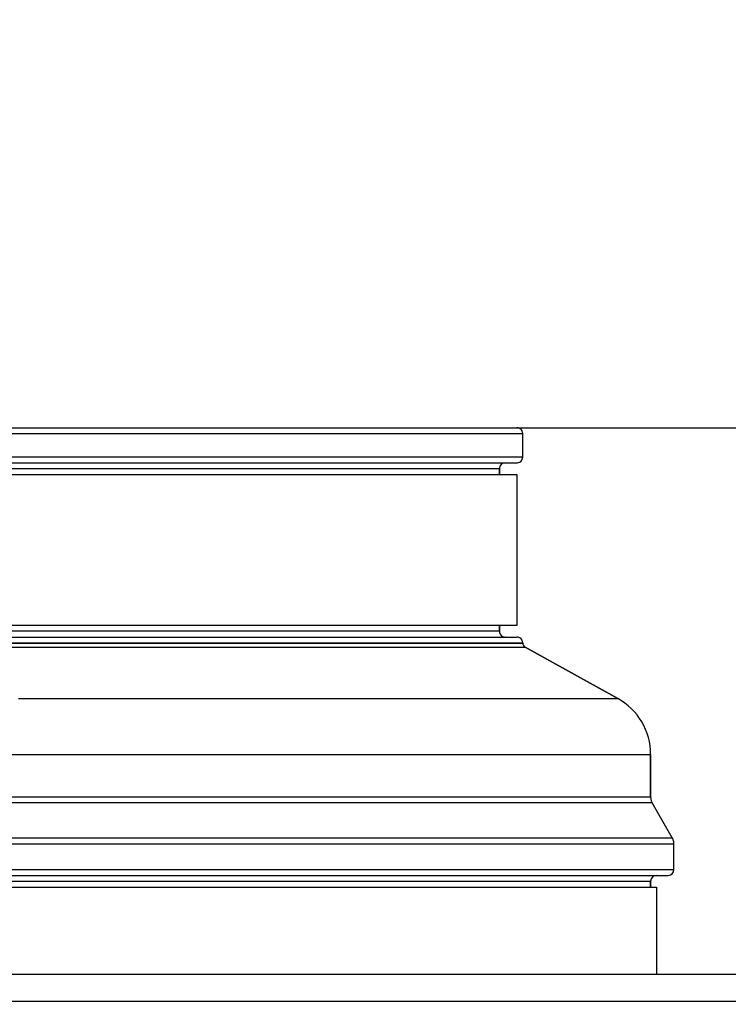
# Model space of a CAD drawing. Extents: x 0 to 841, y 0 to 594.
# Drawn here: x 212 to 225, y 218 to 235 of the extents above; entities that cross this region are included whole.
import ezdxf
from ezdxf.enums import TextEntityAlignment as Align

# ---------------------------------------------------------------- set-up
doc = ezdxf.new("R2010")
doc.units = 0
doc.header["$LTSCALE"] = 46.255
doc.layers.get('0').update_dxf_attribs({"linetype": 'CONTINUOUS'})
doc.layers.add('DIMENSION', color=7, linetype='CONTINUOUS')
doc.styles.add('TEXTSTYLE_3', font='arial.ttf')
doc.dimstyles.get("Standard").update_dxf_attribs({"dimtxt": 2.5, "dimasz": 2.5, "dimexe": 1.25, "dimexo": 0.625, "dimtad": 1, "dimcen": 2.5, "dimazin": 3, "dimtfac": 1, "dimtmove": 0, "dimatfit": 3})

# ---------------------------------------------------------------- blocks, each defined once
blk = doc.blocks.new('_FILLED')
at = {"color": 0, "linetype": 'BYBLOCK'}
blk.add_solid([(0, 0), (-1, 0.1875), (-1, -0.1875)], dxfattribs=at)
blk = doc.blocks.new('*D13')
at = {"layer": 'DIMENSION', "color": 2, "linetype": 'CONTINUOUS'}
for p, q in [((87.57, 209.357), (87.57, 240.344)), ((244.97, 209.357), (244.97, 240.344)), ((87.57, 238.344), (166.27, 238.344)), ((244.97, 238.344), (166.27, 238.344))]:
    blk.add_line(p, q, dxfattribs=at)
at = {"layer": 'DIMENSION', "color": 2, "linetype": 'CONTINUOUS', "xscale": 4, "yscale": 4, "zscale": 4, "rotation": 180}
blk.add_blockref('_FILLED', (87.57, 238.344), dxfattribs=at)
at = {"layer": 'DIMENSION', "color": 2, "linetype": 'CONTINUOUS', "xscale": 4, "yscale": 4, "zscale": 4}
blk.add_blockref('_FILLED', (244.97, 238.344), dxfattribs=at)
at = {"layer": 'DIMENSION', "color": 5, "linetype": 'CONTINUOUS', "style": 'TEXTSTYLE_3'}
blk.add_text('787', height=3.5, dxfattribs=at).set_placement((166.27, 239.219), align=Align.CENTER)
blk = doc.blocks.new('*D14')
at = {"layer": 'DIMENSION', "color": 2, "linetype": 'CONTINUOUS'}
for p, q in [((78.837, 193.644), (78.837, 249.869)), ((244.97, 209.357), (244.97, 249.869)), ((78.837, 247.869), (161.903, 247.869)), ((244.97, 247.869), (161.903, 247.869))]:
    blk.add_line(p, q, dxfattribs=at)
at = {"layer": 'DIMENSION', "color": 2, "linetype": 'CONTINUOUS', "xscale": 4, "yscale": 4, "zscale": 4, "rotation": 180}
blk.add_blockref('_FILLED', (78.837, 247.869), dxfattribs=at)
at = {"layer": 'DIMENSION', "color": 2, "linetype": 'CONTINUOUS', "xscale": 4, "yscale": 4, "zscale": 4}
blk.add_blockref('_FILLED', (244.97, 247.869), dxfattribs=at)
at = {"layer": 'DIMENSION', "color": 5, "linetype": 'CONTINUOUS', "style": 'TEXTSTYLE_3'}
blk.add_text('831', height=3.5, dxfattribs=at).set_placement((161.903, 248.744), align=Align.CENTER)
blk = doc.blocks.new('*D16')
at = {"layer": 'DIMENSION', "color": 2, "linetype": 'CONTINUOUS'}
for p, q in [((145.92, 228.344), (268.902, 228.344)), ((266.902, 228.344), (266.902, 157.167)), ((266.902, 85.991), (266.902, 157.167)), ((144.21, 85.991), (268.902, 85.991))]:
    blk.add_line(p, q, dxfattribs=at)
at = {"layer": 'DIMENSION', "color": 2, "linetype": 'CONTINUOUS', "xscale": 4, "yscale": 4, "zscale": 4}
for p, rotation in [((266.902, 228.344), 90), ((266.902, 85.991), 270)]:
    blk.add_blockref('_FILLED', p, dxfattribs=dict(at, rotation=rotation))
at = {"layer": 'DIMENSION', "color": 5, "linetype": 'CONTINUOUS', "style": 'TEXTSTYLE_3'}
blk.add_text('712', height=3.5, rotation=90, dxfattribs=at).set_placement((266.027, 157.167), align=Align.CENTER)

msp = doc.modelspace()

# ---------------------------------------------------------------- linework, layer by layer
at = {"color": 7, "linetype": 'CONTINUOUS'}
for p, q in [((187.358, 228.344), (220.182, 228.344)), ((220.182, 228.344), (220.92, 228.344)), ((221.02, 227.844), (221.02, 228.244)), ((221.02, 227.844), (221.02, 228.244)), ((205.36, 227.744), (220.72, 227.744)), ((220.72, 227.744), (220.92, 227.744)), ((205.47, 227.544), (220.78, 227.544)), ((220.62, 227.544), (220.62, 227.644)), ((220.62, 227.644), (220.62, 227.544)), ((220.78, 227.544), (220.92, 227.544)), ((220.92, 227.544), (220.92, 224.944)), ((220.78, 224.944), (205.47, 224.944)), ((220.62, 224.844), (220.62, 224.944)), ((220.62, 224.944), (220.62, 224.844)), ((220.92, 224.944), (220.78, 224.944)), ((205.36, 224.744), (220.72, 224.744)), ((220.72, 224.744), (220.92, 224.744)), ((221.02, 224.641), (221.02, 224.644)), ((221.02, 224.641), (221.02, 224.644)), ((222.653, 223.688), (221.061, 224.571)), ((221.061, 224.571), (222.653, 223.688)), ((223.22, 221.99), (223.22, 222.726)), ((223.22, 222.726), (223.22, 221.99)), ((223.593, 221.29), (223.246, 221.89)), ((223.593, 221.29), (223.246, 221.89)), ((223.62, 220.744), (223.62, 221.19)), ((223.62, 220.744), (223.62, 221.19)), ((205.36, 220.644), (223.32, 220.644)), ((223.32, 220.644), (223.52, 220.644)), ((205.459, 220.444), (223.32, 220.444)), ((223.22, 220.444), (223.22, 220.544)), ((223.22, 220.544), (223.22, 220.444)), ((223.32, 220.444), (223.32, 218.944)), ((97.157, 218.944), (235.383, 218.944))]:
    msp.add_line(p, q, dxfattribs=at)
at = {"color": 9, "linetype": 'CONTINUOUS'}
msp.add_line((234.914, 218.475), (97.626, 218.475), dxfattribs=at)
for points in [[(212.128, 228.244), (212.919, 228.244), (213.685, 228.244), (214.422, 228.244), (215.129, 228.244), (215.804, 228.244), (216.445, 228.244), (217.049, 228.244), (217.616, 228.244), (218.144, 228.244), (218.631, 228.244), (219.076, 228.244), (219.478, 228.244), (219.835, 228.244), (220.008, 228.244)], [(220.008, 228.244), (220.147, 228.244), (220.412, 228.244), (220.63, 228.244), (220.8, 228.244), (220.922, 228.244), (220.995, 228.244), (221.02, 228.244)], [(212.128, 227.844), (212.919, 227.844), (213.685, 227.844), (214.422, 227.844), (215.129, 227.844), (215.804, 227.844), (216.445, 227.844), (217.049, 227.844), (217.616, 227.844), (218.144, 227.844), (218.631, 227.844), (219.076, 227.844), (219.478, 227.844), (219.835, 227.844), (220.147, 227.844), (220.412, 227.844), (220.63, 227.844), (220.8, 227.844), (220.922, 227.844), (220.995, 227.844), (221.02, 227.844)], [(211.934, 227.644), (212.707, 227.644), (213.455, 227.644), (214.175, 227.644), (214.866, 227.644), (215.525, 227.644), (216.151, 227.644), (216.741, 227.644), (217.295, 227.644), (217.811, 227.644), (218.287, 227.644), (218.722, 227.644), (219.114, 227.644), (219.463, 227.644), (219.767, 227.644), (220.026, 227.644), (220.239, 227.644), (220.405, 227.644), (220.524, 227.644), (220.596, 227.644), (220.62, 227.644)], [(220.62, 224.844), (220.596, 224.844), (220.524, 224.844), (220.405, 224.844), (220.239, 224.844), (220.026, 224.844), (219.767, 224.844), (219.463, 224.844), (219.114, 224.844), (218.722, 224.844), (218.287, 224.844), (217.811, 224.844), (217.295, 224.844), (216.741, 224.844), (216.151, 224.844), (215.525, 224.844), (214.866, 224.844), (214.175, 224.844), (213.455, 224.844), (212.707, 224.844), (211.934, 224.844)], [(212.128, 224.644), (212.919, 224.644), (213.685, 224.644), (214.422, 224.644), (215.129, 224.644), (215.804, 224.644), (216.445, 224.644), (217.049, 224.644), (217.616, 224.644), (218.144, 224.644), (218.631, 224.644), (219.076, 224.644), (219.478, 224.644), (219.835, 224.644), (220.147, 224.644), (220.412, 224.644), (220.63, 224.644), (220.8, 224.644), (220.922, 224.644), (220.995, 224.644), (221.02, 224.644)], [(212.128, 224.641), (212.919, 224.641), (213.685, 224.641), (214.422, 224.641), (215.129, 224.641), (215.804, 224.641), (216.445, 224.641), (217.049, 224.641), (217.616, 224.641), (218.144, 224.641), (218.631, 224.641), (219.076, 224.641), (219.478, 224.641), (219.835, 224.641), (220.147, 224.641), (220.412, 224.641), (220.63, 224.641), (220.8, 224.641), (220.922, 224.641), (220.995, 224.641), (221.02, 224.641)], [(212.148, 224.571), (212.941, 224.571), (213.708, 224.571), (214.447, 224.571), (215.156, 224.571), (215.833, 224.571), (216.475, 224.571), (217.081, 224.571), (217.65, 224.571), (218.179, 224.571), (218.667, 224.571), (219.113, 224.571), (219.516, 224.571), (219.874, 224.571), (220.186, 224.571), (220.452, 224.571), (220.67, 224.571), (220.841, 224.571), (220.963, 224.571), (221.036, 224.571), (221.061, 224.571)], [(212.343, 223.688), (213.211, 223.688), (214.054, 223.688), (214.869, 223.688), (215.653, 223.688), (216.405, 223.688), (217.122, 223.688), (217.803, 223.688), (218.445, 223.688), (219.047, 223.688), (219.607, 223.688), (220.123, 223.688), (220.595, 223.688), (221.02, 223.688), (221.399, 223.688), (221.729, 223.688), (222.01, 223.688), (222.24, 223.688), (222.42, 223.688), (222.55, 223.688), (222.627, 223.688), (222.653, 223.688)], [(212.015, 222.726), (212.911, 222.726), (213.782, 222.726), (214.628, 222.726), (215.444, 222.726), (216.229, 222.726), (216.982, 222.726), (217.699, 222.726), (218.379, 222.726), (219.021, 222.726), (219.622, 222.726), (220.181, 222.726), (220.697, 222.726), (221.167, 222.726), (221.592, 222.726), (221.969, 222.726), (222.298, 222.726), (222.32, 222.726)], [(222.32, 222.726), (222.578, 222.726), (222.808, 222.726), (222.988, 222.726), (223.117, 222.726), (223.194, 222.726), (223.22, 222.726)], [(223.22, 221.99), (223.194, 221.99), (223.117, 221.99), (222.988, 221.99), (222.808, 221.99), (222.578, 221.99), (222.298, 221.99), (221.969, 221.99), (221.592, 221.99), (221.167, 221.99), (220.697, 221.99), (220.181, 221.99), (219.622, 221.99), (219.021, 221.99), (218.379, 221.99), (217.699, 221.99), (216.982, 221.99), (216.229, 221.99), (215.444, 221.99), (214.628, 221.99), (213.782, 221.99), (212.911, 221.99), (212.015, 221.99)], [(223.246, 221.89), (223.221, 221.89), (223.143, 221.89), (223.014, 221.89), (222.835, 221.89), (222.604, 221.89), (222.324, 221.89), (221.994, 221.89), (221.617, 221.89), (221.191, 221.89), (220.72, 221.89), (220.204, 221.89), (219.644, 221.89), (219.042, 221.89), (218.399, 221.89), (217.718, 221.89), (217, 221.89), (216.246, 221.89), (215.46, 221.89), (214.642, 221.89), (213.796, 221.89), (212.923, 221.89), (212.026, 221.89)], [(212.173, 221.29), (213.086, 221.29), (213.975, 221.29), (214.836, 221.29), (215.668, 221.29), (216.468, 221.29), (217.235, 221.29), (217.966, 221.29), (218.66, 221.29), (219.313, 221.29), (219.926, 221.29), (220.496, 221.29), (221.022, 221.29), (221.501, 221.29), (221.934, 221.29), (222.319, 221.29), (222.654, 221.29), (222.939, 221.29), (223.174, 221.29), (223.357, 221.29), (223.488, 221.29), (223.567, 221.29), (223.593, 221.29)], [(212.184, 221.19), (213.099, 221.19), (213.988, 221.19), (214.851, 221.19), (215.684, 221.19), (216.485, 221.19), (217.253, 221.19), (217.985, 221.19), (218.68, 221.19), (219.334, 221.19), (219.948, 221.19), (220.519, 221.19), (221.045, 221.19), (221.525, 221.19), (221.959, 221.19), (222.344, 221.19), (222.679, 221.19), (222.965, 221.19), (223.2, 221.19), (223.383, 221.19), (223.514, 221.19), (223.593, 221.19), (223.62, 221.19)], [(212.184, 220.744), (213.099, 220.744), (213.988, 220.744), (214.851, 220.744), (215.684, 220.744), (216.485, 220.744), (217.253, 220.744), (217.985, 220.744), (218.68, 220.744), (219.334, 220.744), (219.948, 220.744), (220.519, 220.744), (221.045, 220.744), (221.525, 220.744), (221.959, 220.744), (222.344, 220.744), (222.679, 220.744), (222.965, 220.744), (223.2, 220.744), (223.383, 220.744), (223.514, 220.744), (223.593, 220.744), (223.62, 220.744)], [(212.015, 220.544), (212.911, 220.544), (213.782, 220.544), (214.628, 220.544), (215.444, 220.544), (216.229, 220.544), (216.982, 220.544), (217.699, 220.544), (218.379, 220.544), (219.021, 220.544), (219.622, 220.544), (220.181, 220.544), (220.697, 220.544), (221.167, 220.544), (221.592, 220.544), (221.969, 220.544), (222.298, 220.544), (222.578, 220.544), (222.808, 220.544), (222.988, 220.544), (223.117, 220.544), (223.194, 220.544), (223.22, 220.544)]]:
    msp.add_lwpolyline(points, dxfattribs=at)
at = {"color": 7, "linetype": 'CONTINUOUS'}
for centre, radius, start, end in [((220.92, 228.244), 0.1, 79.3363, 90), ((220.92, 228.244), 0.1, 79.3304, 90), ((220.92, 228.244), 0.1, 10.6637, 79.3363), ((220.92, 228.244), 0.1, 10.6696, 79.3304), ((220.92, 228.244), 0.1, 0, 10.6637), ((220.92, 228.244), 0.1, 0, 10.6696), ((220.92, 227.844), 0.1, 349.3363, 360), ((220.92, 227.844), 0.1, 349.3304, 360), ((220.72, 227.644), 0.1, 90, 180), ((220.72, 227.644), 0.1, 90, 180), ((220.92, 227.844), 0.1, 270, 280.6637), ((220.92, 227.844), 0.1, 270, 280.6696), ((220.92, 227.844), 0.1, 280.6637, 349.3363), ((220.92, 227.844), 0.1, 280.6696, 349.3304), ((220.72, 224.844), 0.1, 180, 190.6637), ((220.72, 224.844), 0.1, 180, 190.6696), ((220.72, 224.844), 0.1, 190.6637, 259.3363), ((220.72, 224.844), 0.1, 190.6696, 259.3304), ((220.72, 224.844), 0.1, 259.3363, 270), ((220.72, 224.844), 0.1, 259.3304, 270), ((220.92, 224.644), 0.1, 79.3363, 90), ((220.92, 224.644), 0.1, 79.3304, 90), ((220.92, 224.644), 0.1, 10.6637, 79.3363), ((220.92, 224.644), 0.1, 10.6696, 79.3304), ((220.92, 224.644), 0.1, 0, 10.6637), ((220.92, 224.644), 0.1, 0, 10.6696), ((221.1, 224.641), 0.08, 180, 241), ((221.1, 224.641), 0.08, 180, 241), ((222.12, 222.726), 1.1, 0, 61), ((223.42, 221.99), 0.2, 180, 188.9971), ((223.42, 221.99), 0.2, 180, 189.0029), ((223.42, 221.99), 0.2, 188.9971, 191.6693), ((223.42, 221.99), 0.2, 189.0029, 191.664), ((223.42, 221.99), 0.2, 191.6693, 198.3307), ((223.42, 221.99), 0.2, 191.664, 198.336), ((223.42, 221.99), 0.2, 198.3307, 201.0029), ((223.42, 221.99), 0.2, 198.336, 200.9971), ((223.42, 221.99), 0.2, 201.0029, 210), ((223.42, 221.99), 0.2, 200.9971, 210), ((223.42, 221.19), 0.2, 21.0029, 30), ((223.42, 221.19), 0.2, 20.9971, 30), ((223.42, 221.19), 0.2, 18.3307, 21.0029), ((223.42, 221.19), 0.2, 18.336, 20.9971), ((223.42, 221.19), 0.2, 11.6693, 18.3307), ((223.42, 221.19), 0.2, 11.664, 18.336), ((223.42, 221.19), 0.2, 8.9971, 11.6693), ((223.42, 221.19), 0.2, 9.0029, 11.664), ((223.42, 221.19), 0.2, 0, 8.9971), ((223.42, 221.19), 0.2, 0, 9.0029), ((223.52, 220.744), 0.1, 270, 360), ((223.52, 220.744), 0.1, 270, 360), ((223.32, 220.544), 0.1, 90, 180), ((223.32, 220.544), 0.1, 90, 180)]:
    msp.add_arc(centre, radius, start, end, dxfattribs=at)

# ---------------------------------------------------------------- dimensions: what is measured, and where the dimension line sits
at = {"layer": 'DIMENSION', "color": 2, "linetype": 'CONTINUOUS'}
for base, p1, p2, angle, picture, middle in [((78.837, 247.869), (244.97, 209.357), (78.837, 193.644), 180, '*D14', (161.546, 247.869)), ((87.57, 238.344), (244.97, 209.357), (87.57, 209.357), 180, '*D13', (166.27, 238.344)), ((266.902, 228.344), (144.21, 85.991), (145.92, 228.344), 90, '*D16', (266.902, 157.149))]:
    dim = msp.add_linear_dim(base=base, p1=p1, p2=p2, angle=angle, dimstyle='Standard', dxfattribs=at)
    dim.commit()
    dim.dimension.update_dxf_attribs({"geometry": picture, "text_midpoint": middle, "dimtype": 128})

doc.saveas('drawing.dxf')
